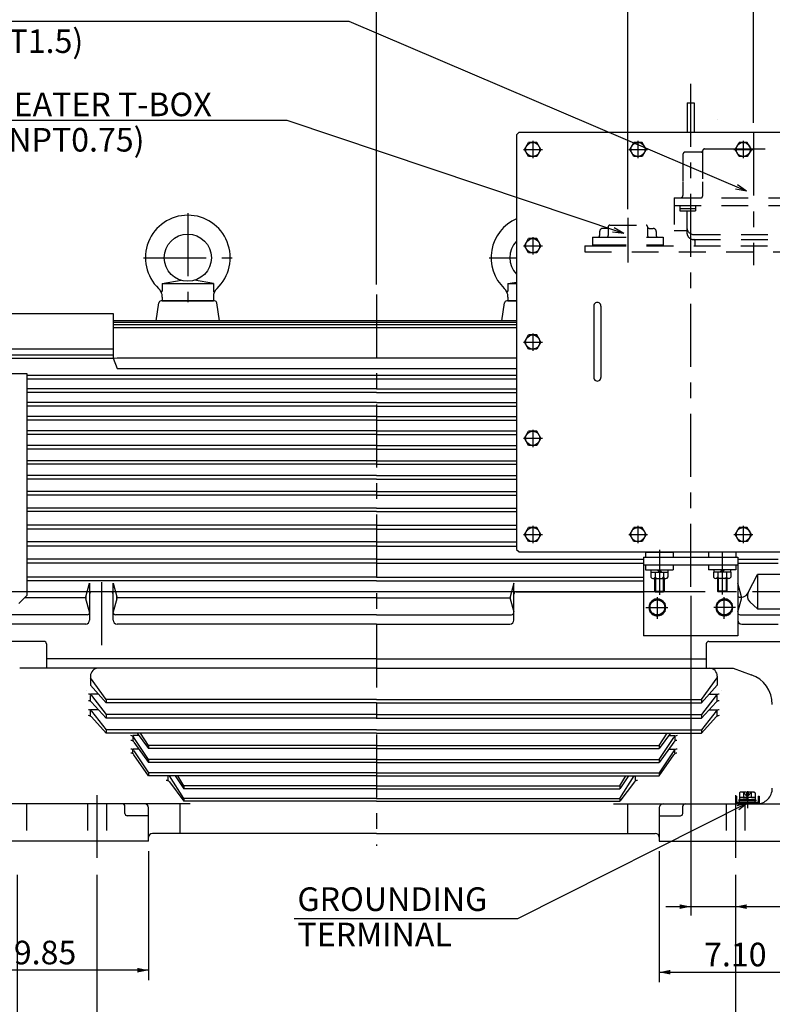
# Model space of a CAD drawing. Extents: x -426 to 414, y -297 to 298.
# Drawn here: x 126 to 317, y -93 to 157 of the extents above; entities that cross this region are included whole.
import ezdxf

# ---------------------------------------------------------------- set-up
doc = ezdxf.new("R2010")
doc.units = 0
doc.header["$LTSCALE"] = 40
doc.header["$MEASUREMENT"] = 0
doc.linetypes.add('CENTER', pattern=[0.7, 0.4, -0.1, 0.1, -0.1])
doc.linetypes.add('DASHED', pattern=[0.3, 0.17, -0.13])
doc.layers.add('PV', color=7, linetype='CONTINUOUS')
doc.styles.add('CHINESET', font='txt')
doc.styles.add('MICROCADAM', font='TXT.SHX', dxfattribs={"height": 4.1672, "bigfont": 'CHINESET.SHX'})
doc.dimstyles.get("Standard").update_dxf_attribs({"dimtxt": 7, "dimasz": 3.81, "dimexe": 0.09, "dimexo": 0.0625, "dimgap": 0.09, "dimtad": 0, "dimtih": 1, "dimtoh": 1, "dimdec": 4, "dimzin": 0, "dimdsep": 46, "dimtxsty": 'CHINESET', "dimcen": 0.09, "dimadec": 0, "dimazin": 0, "dimtfac": 1, "dimtdec": 4, "dimtofl": 0, "dimtmove": 2, "dimatfit": 3, "dimfxl": 1, "dimtolj": 1, "dimtzin": 0, "dimarcsym": 0})

# ---------------------------------------------------------------- blocks, each defined once
blk = doc.blocks.new('*D8')
at = {"layer": 'PV', "color": 7, "linetype": 'Continuous', "transparency": 16777216}
for p, q in [((280.602842, 109.145022), (280.602842, 164.35624)), ((312.649053, 131.149787), (312.649053, 164.35624)), ((280.602842, 162.07024), (312.649053, 162.07024))]:
    blk.add_line(p, q, dxfattribs=at)
for points in [[(283.413102, 162.653752), (280.602842, 162.07024), (283.413102, 161.486728)], [(309.838793, 161.486728), (312.649053, 162.07024), (309.838793, 162.653752)]]:
    blk.add_solid(points, dxfattribs=at)
at = {"layer": 'PV', "color": 7, "linetype": 'Continuous', "transparency": 16777216, "style": 'MICROCADAM'}
blk.add_text('6.30', height=6, dxfattribs=at).set_placement((284.310324, 163.57024))
blk = doc.blocks.new('*D9')
at = {"layer": 'PV', "color": 7, "linetype": 'Continuous', "transparency": 16777216}
for p, q in [((-11.396959, 78.265492), (-11.396959, 194.590213)), ((380.433041, 22.429969), (380.433041, 194.590213)), ((380.433041, 192.304213), (-11.396959, 192.304213))]:
    blk.add_line(p, q, dxfattribs=at)
for points in [[(-8.586699, 192.887725), (-11.396959, 192.304213), (-8.586699, 191.720702)], [(377.622781, 191.720702), (380.433041, 192.304213), (377.622781, 192.887725)]]:
    blk.add_solid(points, dxfattribs=at)
at = {"layer": 'PV', "color": 7, "linetype": 'Continuous', "transparency": 16777216, "style": 'MICROCADAM'}
blk.add_text('77.13', height=6, dxfattribs=at).set_placement((169.690211, 193.804213))
blk = doc.blocks.new('*D10')
at = {"layer": 'PV', "color": 7, "linetype": 'Continuous', "transparency": 16777216}
for p, q in [((349.602995, 75.005502), (349.602995, 179.015136)), ((216.603041, 176.729136), (349.602995, 176.729136))]:
    blk.add_line(p, q, dxfattribs=at)
for points in [[(219.413301, 177.312648), (216.603041, 176.729136), (219.413301, 176.145625)], [(346.792735, 176.145625), (349.602995, 176.729136), (346.792735, 177.312648)]]:
    blk.add_solid(points, dxfattribs=at)
at = {"layer": 'PV', "color": 7, "linetype": 'Continuous', "transparency": 16777216, "style": 'MICROCADAM'}
blk.add_text('26.20', height=6, dxfattribs=at).set_placement((268.960161, 178.229136))
blk = doc.blocks.new('*D11')
at = {"layer": 'PV', "color": 7, "linetype": 'Continuous', "transparency": 16777216}
for p, q in [((296.649053, 10.774058), (296.649053, -70.602182)), ((308.043041, -60.214494), (308.043041, -70.602182)), ((290.299053, -68.316182), (314.393041, -68.316182)), ((308.043041, -68.316182), (348.531588, -68.316182))]:
    blk.add_line(p, q, dxfattribs=at)
for points in [[(293.838793, -68.899694), (296.649053, -68.316182), (293.838793, -67.73267)], [(310.853301, -67.73267), (308.043041, -68.316182), (310.853301, -68.899694)]]:
    blk.add_solid(points, dxfattribs=at)
at = {"layer": 'PV', "color": 7, "linetype": 'Continuous', "transparency": 16777216, "style": 'MICROCADAM'}
blk.add_text('2.25', height=6, dxfattribs=at).set_placement((326.245874, -66.816182))
blk = doc.blocks.new('*D15')
at = {"layer": 'PV', "color": 23, "linetype": 'Continuous', "transparency": 16777216}
for p, q in [((288.603041, -54.214532), (288.603041, -87.540541)), ((288.603041, -85.000541), (324.603041, -85.000541))]:
    blk.add_line(p, q, dxfattribs=at)
for points in [[(291.413301, -84.41703), (288.603041, -85.000541), (291.413301, -85.584053)], [(321.792781, -85.584053), (324.603041, -85.000541), (321.792781, -84.41703)]]:
    blk.add_solid(points, dxfattribs=at)
at = {"layer": 'PV', "color": 23, "linetype": 'Continuous', "transparency": 16777216, "style": 'MICROCADAM'}
blk.add_text('7.10', height=6, dxfattribs=at).set_placement((300.038162, -83.500541))
blk = doc.blocks.new('*D16')
at = {"layer": 'PV', "color": 23, "linetype": 'Continuous', "transparency": 16777216}
for p, q in [((158.603003, -54.214532), (158.603003, -87.034001)), ((158.603003, -84.494001), (108.603041, -84.494001))]:
    blk.add_line(p, q, dxfattribs=at)
for points in [[(111.413301, -83.91049), (108.603041, -84.494001), (111.413301, -85.077513)], [(155.792742, -85.077513), (158.603003, -84.494001), (155.792742, -83.91049)]]:
    blk.add_solid(points, dxfattribs=at)
at = {"layer": 'PV', "color": 23, "linetype": 'Continuous', "transparency": 16777216, "style": 'MICROCADAM'}
blk.add_text('9.85', height=6, dxfattribs=at).set_placement((124.313358, -82.994001))
blk = doc.blocks.new('*D17')
at = {"layer": 'PV', "color": 23, "linetype": 'Continuous', "transparency": 16777216}
for p, q in [((145.483041, -60.214494), (145.483041, -105.510911)), ((308.043041, -102.970911), (145.483041, -102.970911))]:
    blk.add_line(p, q, dxfattribs=at)
for points in [[(148.293301, -102.387399), (145.483041, -102.970911), (148.293301, -103.554422)], [(305.232781, -103.554422), (308.043041, -102.970911), (305.232781, -102.387399)]]:
    blk.add_solid(points, dxfattribs=at)
at = {"layer": 'PV', "color": 23, "linetype": 'Continuous', "transparency": 16777216, "style": 'MICROCADAM'}
blk.add_text('32.00', height=6, dxfattribs=at).set_placement((218.899982, -101.470911))
blk = doc.blocks.new('*D18')
at = {"layer": 'PV', "color": 23, "linetype": 'Continuous', "transparency": 16777216}
for p, q in [((125.163041, -60.214494), (125.163041, -121.644391)), ((308.043041, -60.214494), (308.043041, -121.644391)), ((308.043041, -119.104391), (125.163041, -119.104391))]:
    blk.add_line(p, q, dxfattribs=at)
for points in [[(127.973301, -118.52088), (125.163041, -119.104391), (127.973301, -119.687903)], [(305.232781, -119.687903), (308.043041, -119.104391), (305.232781, -118.52088)]]:
    blk.add_solid(points, dxfattribs=at)
at = {"layer": 'PV', "color": 23, "linetype": 'Continuous', "transparency": 16777216, "style": 'MICROCADAM'}
blk.add_text('36.00', height=6, dxfattribs=at).set_placement((219.104333, -117.604391))
blk = doc.blocks.new('*D19')
at = {"layer": 'PV', "color": 23, "linetype": 'Continuous', "transparency": 16777216}
for p, q in [((108.603041, -54.214532), (108.603041, -135.289943)), ((324.603041, -54.214532), (324.603041, -135.289943)), ((324.603041, -133.003943), (108.603041, -133.003943))]:
    blk.add_line(p, q, dxfattribs=at)
for points in [[(111.413301, -132.420431), (108.603041, -133.003943), (111.413301, -133.587455)], [(321.792781, -133.587455), (324.603041, -133.003943), (321.792781, -132.420431)]]:
    blk.add_solid(points, dxfattribs=at)
at = {"layer": 'PV', "color": 23, "linetype": 'Continuous', "transparency": 16777216, "style": 'MICROCADAM'}
blk.add_text('42.50', height=6, dxfattribs=at).set_placement((218.700666, -131.503943))
blk = doc.blocks.new('*D20')
at = {"layer": 'PV', "color": 23, "linetype": 'Continuous', "transparency": 16777216}
for p, q in [((351.223041, -2.714508), (351.223041, -121.326473)), ((351.223041, -119.040473), (308.043041, -119.040473))]:
    blk.add_line(p, q, dxfattribs=at)
for points in [[(310.853301, -118.456962), (308.043041, -119.040473), (310.853301, -119.623985)], [(348.412781, -119.623985), (351.223041, -119.040473), (348.412781, -118.456962)]]:
    blk.add_solid(points, dxfattribs=at)
at = {"layer": 'PV', "color": 23, "linetype": 'Continuous', "transparency": 16777216, "style": 'MICROCADAM'}
blk.add_text('8.50', height=6, dxfattribs=at).set_placement((325.610661, -117.540473))
blk = doc.blocks.new('*D21')
at = {"layer": 'PV', "color": 7, "linetype": 'Continuous', "transparency": 16777216}
for p, q in [((-11.396672, 78.265468), (-11.396672, 179.015136)), ((216.603041, 90.005957), (216.603041, 179.015136)), ((-11.396672, 176.729136), (216.603041, 176.729136))]:
    blk.add_line(p, q, dxfattribs=at)
for points in [[(-8.586412, 177.312648), (-11.396672, 176.729136), (-8.586412, 176.145625)], [(213.792781, 176.145625), (216.603041, 176.729136), (213.792781, 177.312648)]]:
    blk.add_solid(points, dxfattribs=at)
at = {"layer": 'PV', "color": 7, "linetype": 'Continuous', "transparency": 16777216, "style": 'MICROCADAM'}
blk.add_text('44.90', height=6, dxfattribs=at).set_placement((88.460328, 178.229136))
blk = doc.blocks.new('*D36')
at = {"layer": 'PV', "color": 7, "linetype": 'Continuous', "transparency": 16777216}
for p, q in [((-11.396652, -49.314532), (-11.396652, -105.256911)), ((145.483041, -60.214494), (145.483041, -105.256911)), ((145.483041, -102.970911), (-11.396652, -102.970911))]:
    blk.add_line(p, q, dxfattribs=at)
for points in [[(-8.586392, -102.387399), (-11.396652, -102.970911), (-8.586392, -103.554422)], [(142.672781, -103.554422), (145.483041, -102.970911), (142.672781, -102.387399)]]:
    blk.add_solid(points, dxfattribs=at)
at = {"layer": 'PV', "color": 7, "linetype": 'Continuous', "transparency": 16777216, "style": 'MICROCADAM'}
blk.add_text('30.88', height=6, dxfattribs=at).set_placement((52.900338, -101.470911))

msp = doc.modelspace()

# ---------------------------------------------------------------- linework, layer by layer
at = {"layer": 'PV', "color": 211, "linetype": 'Continuous'}
for p, q in [((209.679831, 156.952167), (99.838396, 156.952167)), ((310.855267, 113.726328), (209.679831, 156.952167)), ((193.857292, 131.753308), (117.429942, 131.753308)), ((279.603507, 102.94986), (193.857292, 131.753308)), ((310.855267, 113.726328), (308.500234, 115.36702)), ((310.855267, 113.726328), (308.041732, 114.293838)), ((279.603507, 102.94986), (276.753724, 103.291592)), ((279.603507, 102.94986), (277.125338, 104.397867)), ((162.103041, 90.225471), (166.901984, 91.071654)), ((162.103041, 90.225471), (175.103041, 90.225471)), ((162.103041, 90.225471), (162.103041, 88.365169)), ((175.103041, 90.225471), (170.304097, 91.071654)), ((175.103041, 90.225471), (175.103041, 88.365169)), ((250.103041, 90.225471), (252.294785, 90.611934)), ((250.103041, 90.225471), (250.103041, 88.365169)), ((250.103041, 90.225471), (252.294785, 90.225471)), ((162.103041, 86.815975), (162.103041, 85.825471)), ((162.103041, 85.825471), (175.103041, 85.825471)), ((175.103041, 86.815975), (175.103041, 85.825471)), ((250.103041, 86.815975), (250.103041, 85.825471)), ((250.103041, 85.825471), (252.294785, 85.825471))]:
    msp.add_line(p, q, dxfattribs=at)
at = {"layer": 'PV', "color": 7, "linetype": 'CENTER'}
for p, q in [((296.649053, 13.069173), (296.649053, 144.604263)), ((288.649053, 22.497823), (288.649053, 10.996469)), ((304.649053, 22.032236), (304.649053, 11.13735)), ((284.60333, 11.825468), (32.239131, 11.825468)), ((288.149053, 4.903691), (288.149053, 10.418705)), ((305.149053, 4.903691), (305.149053, 10.418705)), ((285.227362, 7.825468), (290.81724, 7.825468)), ((308.070744, 7.825468), (302.480866, 7.825468)), ((311.043041, -38.93171), (311.043041, -42.575891)), ((311.043041, -39.451693), (311.043041, -43.266033))]:
    msp.add_line(p, q, dxfattribs=at)
at = {"layer": 'PV', "color": 7, "linetype": 'Continuous'}
for p, q in [((295.703183, 136.26581), (295.703183, 128.76581)), ((295.703183, 136.26581), (297.503183, 136.26581)), ((297.503183, 136.26581), (297.503183, 128.76581)), ((252.934785, 128.76581), (252.294785, 128.12581)), ((252.294785, 128.12581), (252.294785, 22.60581)), ((252.843357, 128.76581), (340.363322, 128.76581)), ((271.969184, 84.523255), (271.969184, 66.323257)), ((273.769233, 84.523255), (273.769233, 66.323257)), ((119.602571, 82.662946), (149.602571, 82.662946)), ((149.602571, 82.662946), (149.602571, 71.238083)), ((119.602571, 73.662955), (149.602571, 73.662955)), ((119.602571, 72.104109), (149.602571, 72.104109)), ((119.602571, 71.238083), (149.602571, 71.238083)), ((149.602571, 71.238083), (150.602571, 71.372058)), ((149.602571, 71.238083), (150.602571, 68.640007)), ((150.602571, 71.372058), (252.294785, 71.372058)), ((150.602571, 68.640007), (252.294785, 68.640007)), ((117.60431, 67.385439), (127.60431, 67.385439)), ((127.603384, 67.385439), (127.603384, 10.826129)), ((127.603384, 67.172931), (127.603384, 10.826129)), ((127.604279, 66.913846), (252.294785, 66.913846)), ((127.60431, 66.007495), (252.294785, 66.007495)), ((252.294785, 22.60581), (252.934785, 21.96581)), ((252.934785, 21.96581), (340.363322, 21.96581)), ((285.149053, 21.927665), (285.149053, 20.625489)), ((285.149053, 21.927665), (292.149053, 21.927665)), ((286.499053, 21.927665), (286.499053, 21.96581)), ((288.095164, 21.96581), (288.057019, 21.927665)), ((288.66085, 21.96581), (288.622704, 21.927665)), ((290.799053, 21.927665), (290.799053, 21.96581)), ((292.149053, 21.927665), (292.149053, 20.625489)), ((308.149053, 21.927665), (301.149053, 21.927665)), ((301.149053, 21.927665), (301.149053, 20.625489)), ((302.499053, 21.927665), (302.499053, 21.96581)), ((304.637256, 21.96581), (304.675402, 21.927665)), ((305.202942, 21.96581), (305.241087, 21.927665)), ((306.799053, 21.927665), (306.799053, 21.96581)), ((308.149053, 21.927665), (308.149053, 20.625489)), ((285.149053, 18.625489), (285.149053, 17.425489)), ((292.149053, 18.625489), (292.149053, 17.425489)), ((301.149053, 18.625489), (301.149053, 17.425489)), ((308.149053, 18.625489), (308.149053, 17.425489)), ((285.149053, 17.425489), (292.149053, 17.425489)), ((286.459053, 16.825489), (286.459053, 15.542166)), ((286.459053, 16.825489), (290.839053, 16.825489)), ((286.499053, 17.425489), (286.499053, 16.825489)), ((287.007553, 15.225489), (290.290553, 15.225489)), ((287.556053, 16.825489), (287.556053, 15.542166)), ((288.083368, 17.425489), (288.683368, 16.825489)), ((288.649053, 17.425489), (289.249053, 16.825489)), ((289.742053, 16.825489), (289.742053, 15.542166)), ((290.799053, 17.425489), (290.799053, 16.825489)), ((290.839053, 16.825489), (290.839053, 15.542166)), ((308.149053, 17.425489), (301.149053, 17.425489)), ((302.459053, 16.825489), (302.459053, 15.542166)), ((306.839053, 16.825489), (302.459053, 16.825489)), ((302.499053, 17.425489), (302.499053, 16.825489)), ((306.290553, 15.225489), (303.007553, 15.225489)), ((303.556053, 16.825489), (303.556053, 15.542166)), ((304.649053, 17.425489), (304.049053, 16.825489)), ((305.214739, 17.425489), (304.614739, 16.825489)), ((305.742053, 16.825489), (305.742053, 15.542166)), ((306.799053, 17.425489), (306.799053, 16.825489)), ((306.839053, 16.825489), (306.839053, 15.542166)), ((311.272268, 11.614217), (313.603044, 16.225374)), ((325.603041, 16.225458), (313.603399, 16.225458)), ((313.603399, 16.225458), (313.603399, 7.425562)), ((251.603403, 13.958036), (250.67507, 10.553357)), ((251.603334, 4.59819), (251.603334, 13.958051)), ((308.603627, 13.957699), (308.603627, 4.59819)), ((309.531995, 10.553455), (308.603771, 13.957735)), ((125.60431, 8.827055), (127.60431, 10.827055)), ((216.603041, 10.290323), (250.639833, 10.290323)), ((250.675035, 10.027308), (251.582177, 6.700346)), ((252.203334, 11.825468), (284.60333, 11.825468)), ((286.203284, 8.922077), (288.149007, 10.045441)), ((289.649053, 11.779531), (289.849053, 11.983904)), ((307.094737, 8.921946), (305.149014, 10.04531)), ((308.624888, 6.700252), (309.532031, 10.027214)), ((286.20333, 8.9221), (286.20333, 6.728161)), ((288.149011, 9.991797), (290.002901, 8.921453)), ((290.00333, 8.922091), (290.00333, 6.728168)), ((303.294776, 8.922091), (303.294776, 6.728168)), ((305.14901, 9.991929), (303.29512, 8.921585)), ((307.094776, 8.9221), (307.094776, 6.728161)), ((313.603607, 7.425755), (311.663262, 9.278693)), ((216.603041, 5.942479), (251.003358, 5.942479)), ((286.202923, 6.72754), (288.102913, 5.630579)), ((288.103276, 5.631195), (290.00328, 6.728163)), ((305.194745, 5.631064), (303.294741, 6.728032)), ((307.095098, 6.727671), (305.195107, 5.630711)), ((309.202292, 5.942483), (319.887635, 5.942483)), ((313.603399, 7.425562), (325.603041, 7.425562)), ((216.603041, 3.598188), (250.603334, 3.598188)), ((309.603627, 3.59819), (318.887635, 3.59819)), ((309.080049, -39.326381), (309.080049, -41.17455)), ((309.343051, -39.174545), (309.08005, -39.326388)), ((310.843041, -39.17455), (309.343048, -39.17455)), ((310.843041, -39.17455), (309.393041, -39.17455)), ((310.061545, -39.330531), (310.061545, -40.57455)), ((310.843041, -39.17455), (310.843041, -39.87455)), ((311.243041, -39.87455), (310.843041, -39.87455)), ((311.243041, -39.17455), (311.243041, -39.87455)), ((312.743155, -39.17455), (311.243041, -39.17455)), ((312.024536, -39.330531), (312.024536, -40.57455)), ((312.743072, -39.174503), (313.006061, -39.326339)), ((313.006031, -39.326381), (313.006031, -41.17455)), ((311.13809, -41.884724), (252.518957, -71.427156)), ((308.053041, -40.174532), (308.293041, -40.174532)), ((308.053041, -40.174532), (308.053041, -41.974532)), ((308.293041, -40.174532), (308.293041, -41.734532)), ((311.13809, -41.884724), (308.365908, -42.628402)), ((308.393041, -41.694532), (308.393041, -41.907737)), ((308.393041, -41.694532), (313.693041, -41.694532)), ((308.493041, -41.934532), (313.593041, -41.934532)), ((308.543041, -41.934532), (308.543041, -42.174532)), ((313.24304, -41.17455), (308.843041, -41.17455)), ((308.843041, -41.17455), (308.843041, -41.374574)), ((313.24304, -41.374574), (308.843041, -41.374574)), ((311.13809, -41.884724), (308.891126, -43.670558)), ((309.080049, -40.57455), (310.883041, -40.67455)), ((313.006031, -40.57455), (309.080049, -40.57455)), ((309.080049, -41.07455), (310.883041, -41.17455)), ((309.080049, -41.694532), (309.080049, -41.374574)), ((313.003041, -40.57455), (309.083041, -40.57455)), ((310.883041, -40.67455), (310.883041, -41.17455)), ((313.006031, -40.67455), (311.203041, -40.57455)), ((311.203041, -40.57455), (311.203041, -41.07455)), ((313.006031, -41.17455), (311.203041, -41.07455)), ((313.006031, -41.694532), (313.006031, -41.374574)), ((313.24304, -41.17455), (313.24304, -41.374574)), ((313.543041, -41.934532), (313.543041, -42.174532)), ((313.693041, -41.694532), (313.693041, -41.907737)), ((313.793041, -40.174532), (314.033041, -40.174532)), ((313.793041, -40.174532), (313.793041, -41.734532)), ((314.033041, -40.174532), (314.033041, -41.974532)), ((252.518957, -71.427156), (195.652169, -71.427156))]:
    msp.add_line(p, q, dxfattribs=at)
at = {"layer": 'PV', "color": 191, "linetype": 'Continuous'}
msp.add_line((303.444489, 132.006562), (303.444489, 132.006562), dxfattribs=at)
at = {"layer": 'PV', "color": 201, "linetype": 'CENTER'}
for p, q in [((312.649053, 128.609787), (312.649053, 94.927781)), ((280.649053, 106.976975), (280.649053, 95.570329))]:
    msp.add_line(p, q, dxfattribs=at)
at = {"layer": 'PV', "color": 13, "linetype": 'Continuous'}
for p, q in [((254.324722, 124.36581), (255.363953, 126.16581)), ((257.442414, 126.16581), (255.363953, 126.16581)), ((258.481644, 124.36581), (257.442414, 126.16581)), ((281.124722, 124.36581), (282.163953, 126.16581)), ((284.242414, 126.16581), (282.163953, 126.16581)), ((285.281644, 124.36581), (284.242414, 126.16581)), ((307.924722, 124.36581), (308.963953, 126.16581)), ((311.042414, 126.16581), (308.963953, 126.16581)), ((312.081644, 124.36581), (311.042414, 126.16581)), ((255.363953, 122.56581), (254.324722, 124.36581)), ((258.481644, 124.36581), (257.442414, 122.56581)), ((282.163953, 122.56581), (281.124722, 124.36581)), ((285.281644, 124.36581), (284.242414, 122.56581)), ((308.963953, 122.56581), (307.924722, 124.36581)), ((312.081644, 124.36581), (311.042414, 122.56581)), ((257.442414, 122.56581), (255.363953, 122.56581)), ((284.242414, 122.56581), (282.163953, 122.56581)), ((311.042414, 122.56581), (308.963953, 122.56581)), ((254.324722, 99.86581), (255.363953, 101.66581)), ((257.442414, 101.66581), (255.363953, 101.66581)), ((258.481644, 99.86581), (257.442414, 101.66581)), ((255.363953, 98.06581), (254.324722, 99.86581)), ((257.442414, 98.06581), (255.363953, 98.06581)), ((258.481644, 99.86581), (257.442414, 98.06581)), ((254.324722, 75.36581), (255.363953, 77.16581)), ((255.363953, 73.56581), (254.324722, 75.36581)), ((257.442414, 77.16581), (255.363953, 77.16581)), ((258.481644, 75.36581), (257.442414, 77.16581)), ((258.481644, 75.36581), (257.442414, 73.56581)), ((257.442414, 73.56581), (255.363953, 73.56581)), ((254.324722, 50.86581), (255.363953, 52.66581)), ((257.442414, 52.66581), (255.363953, 52.66581)), ((258.481644, 50.86581), (257.442414, 52.66581)), ((255.363953, 49.06581), (254.324722, 50.86581)), ((258.481644, 50.86581), (257.442414, 49.06581)), ((257.442414, 49.06581), (255.363953, 49.06581)), ((254.324722, 26.36581), (255.363953, 28.16581)), ((257.442414, 28.16581), (255.363953, 28.16581)), ((258.481644, 26.36581), (257.442414, 28.16581)), ((281.124722, 26.36581), (282.163953, 28.16581)), ((284.242414, 28.16581), (282.163953, 28.16581)), ((285.281644, 26.36581), (284.242414, 28.16581)), ((307.924722, 26.36581), (308.963953, 28.16581)), ((311.042414, 28.16581), (308.963953, 28.16581)), ((312.081644, 26.36581), (311.042414, 28.16581)), ((255.363953, 24.56581), (254.324722, 26.36581)), ((258.481644, 26.36581), (257.442414, 24.56581)), ((282.163953, 24.56581), (281.124722, 26.36581)), ((285.281644, 26.36581), (284.242414, 24.56581)), ((308.963953, 24.56581), (307.924722, 26.36581)), ((312.081644, 26.36581), (311.042414, 24.56581)), ((257.442414, 24.56581), (255.363953, 24.56581)), ((284.242414, 24.56581), (282.163953, 24.56581)), ((311.042414, 24.56581), (308.963953, 24.56581))]:
    msp.add_line(p, q, dxfattribs=at)
at = {"layer": 'PV', "color": 13, "linetype": 'CENTER'}
for p, q in [((256.403183, 126.554062), (256.403183, 122.144923)), ((283.203183, 126.554062), (283.203183, 122.144923)), ((310.003183, 126.554062), (310.003183, 122.144923)), ((254.043614, 124.36581), (258.865009, 124.36581)), ((280.843614, 124.36581), (285.665009, 124.36581)), ((307.643614, 124.36581), (312.465009, 124.36581)), ((256.403183, 102.054062), (256.403183, 97.644923)), ((254.043614, 99.86581), (258.865009, 99.86581)), ((254.043614, 75.36581), (258.865009, 75.36581)), ((256.403183, 77.554062), (256.403183, 73.144923)), ((256.403183, 53.054062), (256.403183, 48.644923)), ((254.043614, 50.86581), (258.865009, 50.86581)), ((256.403183, 28.554062), (256.403183, 24.144923)), ((283.203183, 28.554062), (283.203183, 24.144923)), ((310.003183, 28.554062), (310.003183, 24.144923)), ((254.043614, 26.36581), (258.865009, 26.36581)), ((280.843614, 26.36581), (285.665009, 26.36581)), ((307.643614, 26.36581), (312.465009, 26.36581))]:
    msp.add_line(p, q, dxfattribs=at)
at = {"layer": 'PV', "color": 201, "linetype": 'DASHED'}
for p, q in [((294.649053, 123.105145), (294.649053, 116.168999)), ((299.269257, 123.705145), (295.249053, 123.705145)), ((299.649053, 123.979626), (299.649053, 123.665819)), ((299.649053, 123.665819), (299.649053, 116.168999)), ((300.249053, 124.505145), (301.898709, 124.505145)), ((301.898709, 124.505145), (308.744681, 124.505145)), ((308.744681, 124.505145), (325.049053, 124.505145)), ((294.649053, 116.168999), (294.649053, 112.664816)), ((299.649053, 116.168999), (299.649053, 112.464816)), ((292.449053, 112.064816), (292.449053, 103.764473)), ((292.449053, 112.064816), (330.557291, 112.064816)), ((292.449053, 110.081928), (321.649045, 110.081928)), ((293.849053, 110.081928), (293.849053, 108.739334)), ((297.849053, 109.261388), (293.849053, 109.261388)), ((293.849053, 108.739334), (297.849053, 108.739334)), ((295.649053, 108.739334), (295.649053, 103.224733)), ((297.849053, 110.081928), (297.849053, 108.739334)), ((273.449053, 103.492751), (273.449053, 102.442263)), ((275.149058, 104.292751), (274.249053, 104.292751)), ((275.649053, 104.692751), (275.649053, 102.442263)), ((276.049053, 105.092751), (285.249053, 105.092751)), ((285.649053, 104.692751), (285.649053, 102.442263)), ((286.049053, 104.292751), (287.049053, 104.292751)), ((287.849053, 103.492751), (287.849053, 102.442263)), ((292.449053, 103.764473), (295.649053, 103.764473)), ((271.649053, 102.042263), (271.649053, 99.846287)), ((271.649053, 102.042263), (273.407762, 102.042263)), ((273.407762, 102.042263), (289.649053, 102.042263)), ((289.649053, 102.042263), (289.649053, 99.846287)), ((297.449053, 102.724647), (319.407762, 102.724647)), ((297.449053, 101.424733), (319.407762, 101.424733)), ((297.649053, 101.224733), (297.649053, 99.846287)), ((269.642852, 99.845619), (273.407762, 99.845619)), ((269.642852, 98.286775), (328.649053, 98.286775)), ((271.649053, 100.059374), (273.407762, 100.059374)), ((272.849053, 100.059374), (272.849053, 99.846287)), ((273.407762, 100.059374), (289.649053, 100.059374)), ((273.407762, 99.845619), (319.407762, 99.845619)), ((288.449053, 100.059374), (288.449053, 99.846287))]:
    msp.add_line(p, q, dxfattribs=at)
at = {"layer": 'PV', "color": 211, "linetype": 'CENTER'}
for p, q in [((168.603041, 108.133471), (168.603041, 85.517471)), ((157.295041, 96.825471), (179.911041, 96.825471)), ((245.295041, 96.825471), (252.294785, 96.825471))]:
    msp.add_line(p, q, dxfattribs=at)
at = {"layer": 'PV', "color": 7, "linetype": 'DASHED'}
for p, q in [((269.642852, 99.845619), (269.642852, 98.286775)), ((309.943041, -39.17455), (310.968891, -40.308252)), ((312.143041, -39.17455), (311.11719, -40.308252))]:
    msp.add_line(p, q, dxfattribs=at)
at = {"layer": 'PV', "color": 4, "linetype": 'Continuous'}
for p, q in [((160.575392, 80.725008), (161.207452, 85.307453)), ((175.404257, 85.825471), (161.801825, 85.825471)), ((176.630689, 80.725008), (175.99863, 85.307453)), ((248.575392, 80.725008), (249.207452, 85.307453)), ((252.294785, 85.825471), (249.801825, 85.825471)), ((252.294785, 80.725008), (149.603041, 80.725008)), ((252.294785, 80.293184), (149.603041, 80.293184)), ((252.294785, 79.749116), (149.603041, 79.749116)), ((252.294785, 78.981416), (149.603041, 78.981416)), ((216.603041, 63.449917), (127.603041, 63.449917)), ((216.603041, 63.449917), (252.294785, 63.449917)), ((216.603041, 62.543618), (127.603041, 62.543618)), ((216.603041, 62.543618), (252.294785, 62.543618)), ((216.603041, 59.986058), (127.603041, 59.986058)), ((216.603041, 59.079758), (127.603041, 59.079758)), ((216.603041, 59.986058), (252.294785, 59.986058)), ((216.603041, 59.079758), (252.294785, 59.079758)), ((216.603041, 56.421654), (127.603041, 56.421654)), ((216.603041, 55.515354), (127.603041, 55.515354)), ((216.603041, 56.421654), (252.294785, 56.421654)), ((216.603041, 55.515354), (252.294785, 55.515354)), ((216.603041, 52.760162), (127.603041, 52.760162)), ((216.603041, 52.760162), (252.294785, 52.760162)), ((216.603041, 51.853863), (127.603041, 51.853863)), ((216.603041, 51.853863), (252.294785, 51.853863)), ((216.603041, 49.004081), (127.603041, 49.004081)), ((216.603041, 48.097782), (127.603041, 48.097782)), ((216.603041, 49.004081), (252.294785, 49.004081)), ((216.603041, 48.097782), (252.294785, 48.097782)), ((216.603041, 45.155189), (127.603041, 45.155189)), ((216.603041, 45.155189), (252.294785, 45.155189)), ((216.603041, 44.248889), (127.603041, 44.248889)), ((216.603041, 44.248889), (252.294785, 44.248889)), ((216.603041, 41.362155), (127.603041, 41.362155)), ((216.603041, 40.455856), (127.603041, 40.455856)), ((216.603041, 41.362155), (252.294785, 41.362155)), ((216.603041, 40.455856), (252.294785, 40.455856)), ((216.603041, 37.34159), (127.603041, 37.34159)), ((216.603041, 36.410197), (127.603041, 36.410197)), ((216.603041, 37.34159), (252.294785, 37.34159)), ((216.603041, 36.410197), (252.294785, 36.410197)), ((216.603041, 33.057788), (127.603041, 33.057788)), ((216.603041, 33.057788), (252.294785, 33.057788)), ((216.603041, 32.277518), (127.603041, 32.277518)), ((216.603041, 32.277518), (252.294785, 32.277518)), ((216.603041, 28.794413), (127.603041, 28.794413)), ((216.603041, 27.761187), (127.603041, 27.761187)), ((216.603041, 28.794413), (252.294785, 28.794413)), ((216.603041, 27.761187), (252.294785, 27.761187)), ((216.603041, 24.482481), (127.603041, 24.482481)), ((216.603041, 23.449457), (127.603041, 23.449457)), ((216.603041, 24.482481), (252.294785, 24.482481)), ((216.603041, 23.449457), (252.294785, 23.449457)), ((216.603041, 20.073313), (127.603041, 20.073313)), ((216.603041, 20.073313), (284.60333, 20.073313)), ((308.60333, 20.073313), (318.887049, 20.073313)), ((216.603041, 19.094374), (127.603041, 19.094374)), ((216.603041, 19.094374), (284.60333, 19.094374)), ((308.60333, 19.094374), (318.887049, 19.094374)), ((127.602977, 15.522867), (127.602977, 14.584821)), ((216.603041, 15.522871), (127.603365, 15.522871)), ((216.603041, 15.522871), (284.60333, 15.522871)), ((216.603041, 14.584825), (127.603312, 14.584825)), ((142.675869, 10.553167), (143.604093, 13.957448)), ((143.603101, 13.957699), (143.603101, 4.59819)), ((149.603101, 4.59819), (149.603101, 13.958051)), ((149.604225, 13.95833), (150.532558, 10.553649)), ((216.603041, 14.584825), (284.60333, 14.584825)), ((216.603041, 14.584825), (284.60333, 14.584825)), ((142.6396, 10.290326), (127.067582, 10.290326)), ((143.583042, 6.700545), (142.675899, 10.027509)), ((149.003101, 11.825468), (144.203101, 11.825468)), ((150.532527, 10.027022), (149.625385, 6.700059)), ((216.603041, 10.290323), (150.566602, 10.290323)), ((143.004435, 5.942483), (116.603041, 5.942483)), ((216.603041, 5.942479), (150.203077, 5.942479)), ((142.603101, 3.59819), (115.175813, 3.59819)), ((216.603041, 3.598188), (150.603101, 3.598188)), ((132.00333, -0.833462), (108.603041, -0.833462)), ((132.60333, -1.433462), (132.60333, -7.65253)), ((300.602751, -1.433462), (300.602751, -7.65253)), ((301.202751, -0.833462), (324.603041, -0.833462)), ((216.603041, -5.265007), (132.60333, -5.265007)), ((216.603041, -5.265007), (300.602751, -5.265007)), ((216.603041, -7.65253), (125.803206, -7.65253)), ((143.80326, -9.652527), (143.80326, -11.958744)), ((216.603041, -7.65253), (307.402876, -7.65253)), ((303.402822, -9.652527), (303.402822, -11.958744)), ((307.402599, -7.652941), (312.060098, -9.293315)), ((143.803262, -11.958733), (147.803261, -16.478187)), ((147.803338, -15.619994), (143.803338, -10.04941)), ((303.402847, -11.958754), (299.402848, -16.478209)), ((299.402992, -15.620154), (303.402992, -10.04957)), ((142.80326, -13.229408), (142.786616, -13.229408)), ((145.812938, -14.229408), (143.80326, -14.229408)), ((143.80326, -16.017956), (143.80326, -14.545841)), ((144.103558, -14.620147), (147.803346, -19.436311)), ((303.102776, -14.62032), (299.402989, -19.436484)), ((301.393144, -14.229408), (303.402822, -14.229408)), ((303.402822, -16.017956), (303.402822, -14.545841)), ((304.402822, -13.229408), (304.419465, -13.229408)), ((147.804082, -20.387208), (144.102247, -16.245274)), ((147.80326, -15.620053), (147.80326, -16.478195)), ((216.603041, -15.620053), (147.80326, -15.620053)), ((216.603041, -16.478195), (147.80326, -16.478195)), ((216.603041, -15.620053), (299.402822, -15.620053)), ((216.603041, -16.478195), (299.402822, -16.478195)), ((299.402822, -15.620053), (299.402822, -16.478195)), ((299.40439, -20.389088), (303.106225, -16.247154)), ((145.849654, -18.201962), (143.80326, -18.201962)), ((143.80326, -19.816914), (143.80326, -18.514492)), ((147.804215, -24.177994), (144.102309, -20.043719)), ((144.103563, -18.586713), (147.803288, -23.327509)), ((216.603041, -19.436371), (147.80326, -19.436371)), ((147.80326, -19.436371), (147.80326, -20.387822)), ((216.603041, -19.436371), (299.402822, -19.436371)), ((299.402822, -19.436371), (299.402822, -20.387822)), ((303.10259, -18.586763), (299.402865, -23.327558)), ((301.356427, -18.201962), (303.402822, -18.201962)), ((303.402822, -19.816914), (303.402822, -18.514492)), ((216.603041, -20.387822), (147.80326, -20.387822)), ((216.603041, -20.387822), (299.402822, -20.387822)), ((299.404711, -24.180235), (303.106616, -20.04596)), ((216.603041, -23.327527), (147.80326, -23.327527)), ((147.80326, -23.327527), (147.80326, -24.1787)), ((216.603041, -24.1787), (147.80326, -24.1787)), ((156.195579, -24.800752), (154.603263, -24.800752)), ((155.742245, -24.178524), (158.603549, -28.102223)), ((158.604143, -27.282708), (156.560841, -24.1782)), ((216.603041, -23.327527), (299.402822, -23.327527)), ((216.603041, -24.1787), (299.402822, -24.1787)), ((291.464628, -24.179041), (288.603325, -28.102741)), ((288.604317, -27.28412), (290.647619, -24.179611)), ((291.010502, -24.800752), (292.602818, -24.800752)), ((299.402822, -23.327527), (299.402822, -24.1787)), ((154.603263, -25.064477), (154.603263, -26.041024)), ((158.603174, -30.839778), (154.899768, -25.248586)), ((154.902463, -26.459042), (158.603303, -31.630811)), ((216.603041, -27.283204), (158.60326, -27.283204)), ((158.603264, -27.283204), (158.603264, -28.102395)), ((216.603041, -27.283204), (288.602822, -27.283204)), ((288.602669, -30.839635), (292.306076, -25.248444)), ((288.602818, -27.283204), (288.602818, -28.102395)), ((292.303757, -26.459131), (288.602918, -31.6309)), ((292.602818, -25.064477), (292.602818, -26.041024)), ((156.15559, -28.210336), (154.603263, -28.210336)), ((154.603263, -29.272676), (154.603263, -28.470681)), ((154.900036, -28.659392), (158.603569, -34.272223)), ((158.60373, -35.035014), (154.902064, -29.702167)), ((216.603041, -28.102395), (158.60326, -28.102395)), ((216.603041, -28.102395), (288.602822, -28.102395)), ((292.307004, -28.659962), (288.603472, -34.272793)), ((288.603715, -35.035864), (292.30538, -29.703017)), ((291.050492, -28.210336), (292.602818, -28.210336)), ((292.602818, -29.272676), (292.602818, -28.470681)), ((216.603041, -30.839723), (158.60326, -30.839723)), ((158.603264, -30.839723), (158.603264, -31.630857)), ((216.603041, -31.630857), (158.603264, -31.630857)), ((216.603041, -30.839723), (288.602822, -30.839723)), ((216.603041, -31.630857), (288.602818, -31.630857)), ((288.602818, -30.839723), (288.602818, -31.630857)), ((216.603041, -35.035322), (158.60326, -35.035322)), ((216.603041, -34.272474), (158.603264, -34.272474)), ((158.603264, -34.272474), (158.603264, -35.035322)), ((163.603161, -36.198648), (163.603161, -35.035322)), ((167.603785, -40.759822), (163.980301, -35.034835)), ((165.409548, -35.035582), (167.602649, -38.314377)), ((167.603474, -37.579856), (166.093336, -35.035169)), ((216.603041, -34.272474), (288.602818, -34.272474)), ((216.603041, -35.035322), (288.602822, -35.035322)), ((280.795028, -35.034677), (278.601926, -38.313472)), ((278.603194, -37.580171), (280.113333, -35.035484)), ((278.604189, -40.760902), (282.227674, -35.035915)), ((282.60292, -36.198648), (282.60292, -35.035322)), ((288.602818, -34.272474), (288.602818, -35.035322)), ((163.902419, -36.594322), (167.602198, -41.465718)), ((216.603041, -37.58), (167.603101, -37.58)), ((167.603101, -37.580003), (167.603101, -38.314161)), ((216.603041, -37.58), (278.602981, -37.58)), ((282.301083, -36.592577), (278.601305, -41.463973)), ((278.602981, -37.580003), (278.602981, -38.314161)), ((216.603041, -38.314161), (167.603101, -38.314161)), ((216.603041, -38.314161), (278.602981, -38.314161)), ((169.223216, -42.174532), (108.603041, -42.174532)), ((166.643003, -49.674532), (166.643003, -42.174532)), ((216.603041, -40.760481), (167.603101, -40.760481)), ((167.603101, -40.760481), (167.603101, -41.465338)), ((216.603041, -41.465338), (167.603101, -41.465338)), ((216.603041, -40.760481), (278.602981, -40.760481)), ((216.603041, -41.465338), (278.602981, -41.465338)), ((276.95891, -42.174532), (324.603041, -42.174532)), ((278.602981, -40.760481), (278.602981, -41.465338)), ((280.563041, -42.174532), (280.563041, -49.674532)), ((309.455279, -42.174532), (312.630803, -42.174532)), ((152.603063, -44.574526), (152.603063, -42.769125)), ((158.603003, -51.674532), (158.603003, -43.163501)), ((288.603041, -43.153428), (288.603041, -51.674532)), ((294.602818, -44.574526), (294.602818, -42.769125)), ((158.603003, -45.174528), (153.2031, -45.174528)), ((288.602879, -45.174528), (294.002782, -45.174528)), ((216.603041, -49.674532), (159.603003, -49.674532)), ((216.603041, -49.674532), (287.602879, -49.674532)), ((158.603003, -51.674532), (108.603041, -51.674532)), ((288.603041, -51.674532), (324.603041, -51.674532))]:
    msp.add_line(p, q, dxfattribs=at)
at = {"layer": 'PV', "color": 4, "linetype": 'CENTER'}
for p, q in [((216.603041, 87.465957), (216.603041, -52.802386)), ((146.603101, 14.251251), (146.603101, -4.645072)), ((384.322507, 11.825468), (-17.259509, 11.825468)), ((145.483041, -39.912962), (145.483041, -57.674494)), ((308.043041, -39.912962), (308.043041, -57.674494))]:
    msp.add_line(p, q, dxfattribs=at)
at = {"layer": 'PV', "color": 1, "linetype": 'Continuous'}
for p, q in [((284.60333, 20.625489), (308.60333, 20.625489)), ((284.60333, 20.625489), (284.60333, 0.625135)), ((308.60333, 20.625489), (308.60333, 0.625135)), ((284.649053, 18.625489), (308.60333, 18.625489)), ((308.60333, 0.625135), (284.60333, 0.625135))]:
    msp.add_line(p, q, dxfattribs=at)
at = {"layer": 'PV', "color": 222, "linetype": 'CENTER'}
msp.add_line((288.649053, 21.41366), (288.649053, 17.746304), dxfattribs=at)
at = {"layer": 'PV', "color": 171, "linetype": 'Continuous'}
for p, q in [((287.449053, 15.225489), (287.449053, 11.979531)), ((287.649053, 15.225489), (287.649053, 11.779531)), ((289.649053, 15.225489), (289.649053, 11.779531)), ((289.849053, 15.225489), (289.849053, 11.979531)), ((303.449053, 15.333783), (303.449053, 11.979531)), ((303.649053, 15.333783), (303.649053, 11.779531)), ((305.649053, 15.333783), (305.649053, 11.779531)), ((305.849053, 15.333783), (305.849053, 11.979531)), ((287.449053, 11.979531), (289.849053, 11.979531)), ((287.449053, 11.979531), (287.649053, 11.779531)), ((287.649053, 11.779531), (289.649053, 11.779531)), ((305.849053, 11.979531), (303.449053, 11.979531)), ((303.649053, 11.779531), (303.449053, 11.979531)), ((305.649053, 11.779531), (303.649053, 11.779531)), ((305.849053, 11.979531), (305.649053, 11.779531))]:
    msp.add_line(p, q, dxfattribs=at)
at = {"layer": 'PV', "color": 4, "linetype": 'DASHED'}
for p, q in [((127.563041, -42.174532), (127.563041, -51.674532)), ((143.083041, -42.174532), (143.083041, -51.674532)), ((147.883041, -42.174532), (147.883041, -51.674532)), ((305.643041, -42.174532), (305.643041, -51.674532)), ((310.443041, -42.174532), (310.443041, -51.674532))]:
    msp.add_line(p, q, dxfattribs=at)
at = {"layer": 'PV', "color": 13, "linetype": 'Continuous'}
for centre in [(256.403183, 124.36581), (283.203183, 124.36581), (310.003183, 124.36581), (256.403183, 99.86581), (256.403183, 75.36581), (256.403183, 50.86581), (256.403183, 26.36581), (283.203183, 26.36581), (310.003183, 26.36581)]:
    msp.add_circle(centre, 1.8, dxfattribs=at)
at = {"layer": 'PV', "color": 211, "linetype": 'Continuous'}
msp.add_circle((168.603041, 96.825471), 6, dxfattribs=at)
at = {"layer": 'PV', "color": 7, "linetype": 'Continuous'}
for centre in [(288.10333, 7.825135), (305.194776, 7.825135)]:
    msp.add_circle(centre, 1.9, dxfattribs=at)
at = {"layer": 'PV', "color": 201, "linetype": 'DASHED'}
for centre, radius, start, end in [((295.249053, 123.105145), 0.6, 110.859432, 180), ((295.249053, 123.105145), 0.6, 90, 110.859432), ((299.269257, 124.105145), 0.4, 269.999983, 348.463055), ((300.249053, 123.905145), 0.6, 89.999962, 180), ((294.049053, 112.664816), 0.6, 270, 0), ((299.249053, 112.464816), 0.4, 270, 0), ((274.249053, 103.492751), 0.8, 90, 180), ((275.249053, 104.692751), 0.4, 270, 0), ((276.049053, 104.692751), 0.4, 90, 180), ((285.249053, 104.692751), 0.4, 0, 90), ((286.049053, 104.692751), 0.4, 180, 270), ((287.049053, 103.492751), 0.8, 0, 90), ((297.449053, 104.524647), 1.8, 180, 270), ((297.449053, 103.224733), 1.8, 180, 270.000005), ((273.049053, 102.442263), 0.4, 270, 333.737061), ((273.049053, 102.442263), 0.4, 333.737061, 0), ((275.249053, 102.442263), 0.4, 270, 0), ((286.049053, 102.442263), 0.4, 180, 270), ((288.249053, 102.442263), 0.4, 180, 270), ((297.449053, 101.224733), 0.2, 0, 90)]:
    msp.add_arc(centre, radius, start, end, dxfattribs=at)
at = {"layer": 'PV', "color": 211, "linetype": 'Continuous'}
for centre, radius, start, end in [((168.603041, 96.825471), 10.8, 313.504046, 226.495954), ((256.603041, 96.825471), 10.8, 113.510218, 226.495954), ((256.603041, 96.825471), 6, 135.893117, 224.106883), ((159.103041, 86.815975), 3, 0, 46.495954), ((161.903041, 88.365169), 0.2, 208.955024, 0), ((178.103041, 86.815975), 3, 133.504046, 180), ((175.303041, 88.365169), 0.2, 180, 331.044976), ((247.103041, 86.815975), 3, 0, 46.495954), ((249.903041, 88.365169), 0.2, 208.955024, 0)]:
    msp.add_arc(centre, radius, start, end, dxfattribs=at)
at = {"layer": 'PV', "color": 4, "linetype": 'Continuous'}
for centre, radius, start, end in [((161.801825, 85.225471), 0.6, 90, 172.146711), ((175.404257, 85.225471), 0.6, 7.853289, 90), ((249.801825, 85.225471), 0.6, 90, 172.146711), ((143.6396, 10.290334), 1, 164.748314, 195.251689), ((144.203101, 11.225468), 0.6, 90, 180), ((149.003101, 11.225468), 0.6, 0, 90), ((149.566602, 10.290334), 1, 344.748333, 15.251739), ((143.003125, 6.542482), 0.6, 269.999999, 0.000036), ((150.203077, 6.542482), 0.6, 179.999964, 269.999982), ((142.603101, 4.59819), 1, 269.999982, 359.999964), ((150.603101, 4.59819), 1, 180, 269.999982), ((132.00333, -1.433462), 0.6, 0, 90), ((301.202751, -1.433462), 0.6, 90, 180), ((145.803256, -9.652527), 2, 90.000018, 180), ((301.402826, -9.652527), 2, 0, 89.999982), ((309.402807, -16.838589), 7.999997, 0.000036, 70.59771), ((143.31045, -15.229405), 1, 37.531598, 90.000127), ((303.895631, -15.229405), 1, 89.999873, 142.468402), ((143.355815, -16.91227), 1, 41.788663, 90.000018), ((303.850267, -16.91227), 1, 89.999982, 138.211337), ((143.315181, -19.201958), 1, 37.96862, 90.000073), ((143.356364, -20.711503), 1, 41.841884, 90.000073), ((303.890901, -19.201958), 1, 89.999927, 142.03138), ((303.849717, -20.711503), 1, 89.999927, 138.158116), ((154.066154, -25.800748), 1, 33.519107, 90.000018), ((293.139928, -25.800748), 1, 89.999982, 146.480893), ((154.089183, -27.04102), 1, 35.587015, 90.000127), ((293.116898, -27.04102), 1, 89.999873, 144.412985), ((154.065013, -29.210332), 1, 33.418239, 90.000127), ((154.080089, -30.272679), 1, 34.765535, 90.000073), ((293.125992, -30.272679), 1, 89.999927, 145.234465), ((293.141068, -29.210332), 1, 89.999873, 146.581761), ((163.106934, -37.198606), 1, 37.216321, 90), ((283.099147, -37.198606), 1, 90, 142.783679), ((313.402807, -38.174532), 4, 270.000018, 0.000036), ((152.003088, -42.77453), 0.6, 0.000036, 90.000018), ((157.603064, -43.174528), 1, 0.000036, 90.000018), ((289.602818, -43.174528), 1, 89.999982, 179.999964), ((295.202794, -42.77453), 0.6, 89.999982, 179.999964), ((153.2031, -44.574526), 0.6, 179.999964, 269.999982), ((294.002782, -44.574526), 0.6, 270.000018, 0.000036), ((159.603003, -50.674532), 1, 90, 180), ((287.602879, -50.674532), 1, 0, 90)]:
    msp.add_arc(centre, radius, start, end, dxfattribs=at)
at = {"layer": 'PV', "color": 7, "linetype": 'Continuous'}
for centre, radius, start, end in [((272.869209, 84.523255), 0.9, 0, 180.000019), ((272.869209, 66.323257), 0.9, 179.999964, 359.999983), ((287.007553, 15.858843), 0.633353, 210, 330), ((288.104553, 15.858843), 0.633353, 210, 270.000002), ((289.193553, 15.858843), 0.633353, 269.999998, 330), ((290.290553, 15.858843), 0.633353, 210, 330), ((303.007553, 15.858843), 0.633353, 210, 330), ((304.104553, 15.858843), 0.633353, 210, 270.000002), ((305.193553, 15.858843), 0.633353, 269.999998, 330), ((306.290553, 15.858843), 0.633353, 210, 330), ((251.639833, 10.290334), 1, 164.748261, 195.251667), ((252.203334, 11.225468), 0.6, 90, 180), ((309.430974, 12.404497), 2, 245.564184, 333.184313), ((308.567128, 10.290334), 1, 344.748311, 15.251686), ((313.057439, 10.712114), 2, 153.18549, 226.319437), ((288.10333, 7.825135), 2.15, 152.094543, 207.905494), ((288.10333, 7.825135), 2.15, 92.090084, 147.905342), ((288.10333, 7.825135), 2.15, 32.094209, 87.945381), ((288.10333, 7.825135), 2.15, 332.094528, 27.905472), ((305.194776, 7.825135), 2.15, 152.094528, 207.905472), ((305.194776, 7.825135), 2.15, 92.054619, 147.905791), ((305.194776, 7.825135), 2.15, 32.094658, 87.909916), ((305.194776, 7.825135), 2.15, 332.094506, 27.905457), ((251.003358, 6.542482), 0.6, 270.000018, 0.000036), ((288.10333, 7.825135), 2.15, 212.09433, 267.905718), ((288.10333, 7.825135), 2.15, 272.094427, 327.90559), ((305.194776, 7.825135), 2.15, 212.09441, 267.905573), ((305.194776, 7.825135), 2.15, 272.094282, 327.90567), ((309.203603, 6.542482), 0.6, 179.999964, 270.000001), ((250.603334, 4.59819), 1, 270.000018, 0), ((309.603627, 4.59819), 1, 180.000036, 270.000018), ((309.570798, -40.02455), 0.85, 54.735369, 120.000013), ((311.043041, -42.340517), 3.165967, 93.621892, 108.060022), ((311.043041, -42.340517), 3.165967, 71.93996, 86.378108), ((312.515284, -40.02455), 0.85, 60.000025, 125.264504), ((308.253041, -41.974532), 0.2, 180, 270), ((308.493041, -41.734532), 0.2, 180, 270), ((313.593041, -41.734532), 0.2, 270, 0), ((313.833041, -41.974532), 0.2, 270, 0)]:
    msp.add_arc(centre, radius, start, end, dxfattribs=at)
at = {"layer": 'PV', "color": 7, "linetype": 'DASHED'}
msp.add_arc((311.043041, -40.241156), 0.1, 222.140926, 317.859074, dxfattribs=at)

# ---------------------------------------------------------------- texts
at = {"layer": 'PV', "color": 7, "linetype": 'Continuous', "style": 'MICROCADAM'}
for s, p in [('    (NPT1.5)', (101.759456, 148.930374)), ('HEATER T-BOX', (118.307903, 132.831894)), (' (NPT0.75)', (118.307903, 123.831894))]:
    msp.add_text(s, height=6, dxfattribs=at).set_placement(p)
at = {"layer": 'PV', "color": 100, "linetype": 'Continuous', "style": 'MICROCADAM'}
for s, p in [('GROUNDING', (196.51147, -69.412117)), ('TERMINAL', (196.51147, -78.412117))]:
    msp.add_text(s, height=6, dxfattribs=at).set_placement(p)

# ---------------------------------------------------------------- dimensions: what is measured, and where the dimension line sits
at = {"layer": 'PV', "color": 7, "linetype": 'Continuous'}
for base, p1, p2, text, picture, middle in [((-11.396959, 192.304213), (380.433041, 19.88997), (-11.396959, 75.725492), '77.13', '*D9', (183.833067, 192.304213)), ((216.603041, 176.729136), (-11.396672, 75.725468), (216.603041, 87.465957), '44.90', '*D21', (102.603184, 176.729136)), ((216.603041, 176.729136), (349.602995, 72.465502), (216.603041, 87.465957), '26.20', '*D10', (283.103018, 176.729136)), ((312.649053, 162.07024), (280.602842, 106.605022), (312.649053, 128.609787), '6.30', '*D8', (295.453181, 162.07024)), ((308.043041, -68.316182), (296.649053, 13.314058), (308.043041, -57.674494), '2.25', '*D11', (337.388731, -68.316182)), ((145.483041, -102.970911), (-11.396652, -46.774532), (145.483041, -57.674494), '30.88', '*D36', (67.043194, -102.970911))]:
    dim = msp.add_linear_dim(base=base, p1=p1, p2=p2, text=text, dimstyle='STANDARD', dxfattribs=at)
    dim.commit()
    dim.dimension.update_dxf_attribs({"geometry": picture, "text_midpoint": middle})
at = {"layer": 'PV', "color": 23, "linetype": 'Continuous'}
for base, p1, p2, text, picture, middle in [((308.043041, -119.040473), (351.223041, -0.174508), (308.043041, -57.674494), '8.50', '*D20', (336.753518, -119.040473)), ((158.603003, -84.494001), (158.603003, -51.674532), (108.603041, -51.674532), '9.85', '*D16', (135.456215, -84.494001)), ((324.603041, -133.003943), (324.603041, -51.674532), (108.603041, -51.674532), '42.50', '*D19', (232.843523, -133.003943)), ((288.603041, -85.000541), (288.603041, -51.674532), (324.603041, -51.674532), '7.10', '*D15', (311.181019, -85.000541)), ((308.043041, -119.104391), (308.043041, -57.674494), (125.163041, -57.674494), '36.00', '*D18', (233.24719, -119.104391)), ((308.043041, -102.970911), (308.043041, -57.674494), (145.483041, -57.674494), '32.00', '*D17', (233.042839, -102.970911))]:
    dim = msp.add_linear_dim(base=base, p1=p1, p2=p2, text=text, dimstyle='STANDARD', dxfattribs=at)
    dim.commit()
    dim.dimension.update_dxf_attribs({"geometry": picture, "text_midpoint": middle})

doc.saveas('drawing.dxf')
